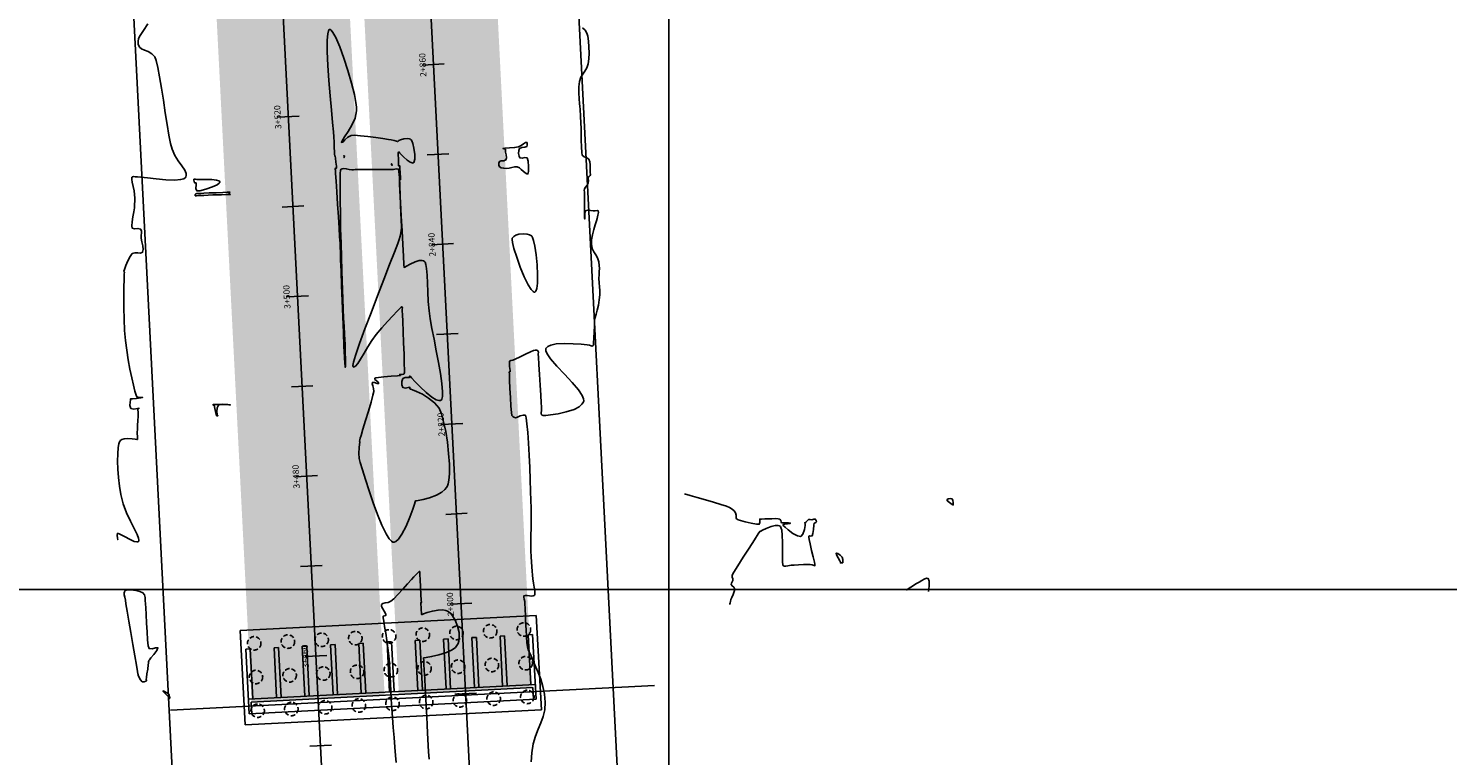
# Model space of a CAD drawing. Units: metres. Extents: x 268092 to 272603, y 8664167 to 8668314.
# Drawn here: x 269629 to 269787, y 8667582 to 8667662 of the extents above; entities that cross this region are included whole.
import ezdxf

# ---------------------------------------------------------------- set-up
doc = ezdxf.new("R2010")
doc.units = ezdxf.units.M
doc.linetypes.add('DASHED', pattern=[0.75, 0.5, -0.25])
for name, color, linetype, true_color in [('0 SANTA ROSA', 7, 'Continuous', 0xb3b3b3), ('Borde de pista proy', 7, 'Continuous', 0xb3b3b3), ('SOMBRA NUBE', 7, 'Continuous', 0xb3b3b3)]:
    doc.layers.add(name, color=color, linetype=linetype, true_color=true_color)
for name, color, linetype in [('02_TIN', 7, 'Continuous'), ('04_ALI', 7, 'Continuous'), ('_LOSA', 3, 'Continuous'), ('A-ACOTADOS', 252, 'Continuous'), ('A-ESTRIBOS', 3, 'Continuous'), ('C-ROAD-STAN-MAJR', 11, 'Continuous'), ('C-ROAD-STAN-MINR', 11, 'Continuous'), ('Cuadricula Coordenadas', 5, 'Continuous')]:
    doc.layers.add(name, color=color, linetype=linetype)
doc.layers.add('G-ACOTADO', color=40, linetype='Continuous', lineweight=9)
doc.styles.add('DATOS-02', font='romand.shx')
pattern_1 = [(45, (-1000, 0), (-0.16837980227, 0.50513940681), [0, -0.47625])]

# ---------------------------------------------------------------- blocks, each defined once
blk = doc.blocks.new('AeccTickLine')
at = {"color": 3}
blk.add_line((0, -2), (0, 2), dxfattribs=at)
blk = doc.blocks.new('hgtfeeddf')
at = {"layer": 'A-ESTRIBOS', "color": 3}
for points in [[(-19.33, 0), (-19.33, 10.5)], [(-19.33, 10.5), (13.58, 10.5)], [(13.62, 0), (13.58, 10.5)], [(-18.83, 1.2), (-18.83, 8.4)], [(-18.83, 8.4), (-18.33, 8.4)], [(-18.33, 2.85), (-18.33, 8.4)], [(-15.69, 8.4), (-15.19, 8.4)], [(-15.69, 2.85), (-15.69, 8.4)], [(-15.19, 2.85), (-15.19, 8.4)], [(-12.55, 8.4), (-12.05, 8.4)], [(-12.55, 2.85), (-12.55, 8.4)], [(-12.05, 2.85), (-12.05, 8.4)], [(-9.4, 8.4), (-8.9, 8.4)], [(-9.4, 2.85), (-9.4, 8.4)], [(-8.9, 2.85), (-8.9, 8.4)], [(-6.26, 8.4), (-5.76, 8.4)], [(-6.26, 2.85), (-6.26, 8.4)], [(-5.76, 2.85), (-5.76, 8.4)], [(-3.11, 8.4), (-2.61, 8.4)], [(-3.11, 2.85), (-3.11, 8.4)], [(-2.61, 2.85), (-2.61, 8.4)], [(0.03, 8.4), (0.53, 8.4)], [(0.03, 2.85), (0.03, 8.4)], [(0.53, 2.85), (0.53, 8.4)], [(3.17, 8.4), (3.67, 8.4)], [(3.17, 2.85), (3.17, 8.4)], [(3.67, 2.85), (3.67, 8.4)], [(6.32, 8.4), (6.82, 8.4)], [(6.32, 2.85), (6.32, 8.4)], [(6.82, 2.85), (6.82, 8.4)], [(9.46, 8.4), (9.96, 8.4)], [(9.46, 2.85), (9.46, 8.4)], [(9.96, 2.85), (9.96, 8.4)], [(12.6, 2.85), (12.58, 8.4)], [(12.58, 8.4), (13.08, 8.4)], [(13.11, 1.2), (13.08, 8.4)], [(-18.83, 2.85), (13.1, 2.85)], [(-18.53, 1.2), (-18.53, 2.5)], [(-18.53, 2.5), (12.81, 2.5)], [(12.81, 1.2), (12.81, 2.5)], [(-19.33, 0), (13.62, 0)], [(-18.83, 1.2), (13.11, 1.2)]]:
    blk.add_lwpolyline(points, dxfattribs=at)
at = {"layer": 'A-ESTRIBOS', "color": 8, "linetype": 'DASHED'}
for centre in [(-17.86, 9), (-14.11, 9), (-10.36, 9), (-6.61, 9), (-2.86, 9), (0.89, 9), (4.64, 9), (8.39, 9), (12.14, 9), (-17.86, 5.25), (-14.11, 5.25), (-10.36, 5.25), (-6.61, 5.25), (-2.86, 5.25), (0.89, 5.25), (4.64, 5.25), (8.39, 5.25), (12.14, 5.25), (-17.86, 1.5), (-14.11, 1.5), (-10.36, 1.5), (-6.61, 1.5), (-2.86, 1.5), (0.89, 1.5), (4.64, 1.5), (8.39, 1.5), (12.14, 1.5)]:
    blk.add_circle(centre, 0.75, dxfattribs=at)
blk = doc.blocks.new('B')
at = {"layer": 'G-ACOTADO', "color": 6, "rotation": 2.923917129724516}
blk.add_blockref('hgtfeeddf', (270172.22, 8667585.95), dxfattribs=at)
blk = doc.blocks.new('viaductoo')
at = {"layer": '_LOSA', "lineweight": -3, "transparency": 33554623}
h = blk.add_hatch(dxfattribs=at)
h.set_pattern_fill('DOTS', color=253, scale=0.3, angle=45)
h.set_pattern_definition(pattern_1)
h.paths.add_polyline_path([(268678.8, 8667706.35), (268664.01, 8667705.59), (268670, 8667588.35), (268684.78, 8667589.1)])
h = blk.add_hatch(dxfattribs=at)
h.set_pattern_fill('DOTS', color=253, scale=0.3, angle=45)
h.set_pattern_definition(pattern_1)
h.paths.add_polyline_path([(268662.42, 8667705.51), (268647.64, 8667704.76), (268653.63, 8667587.51), (268668.41, 8667588.26)])
at = {"layer": 'A-ACOTADOS', "color": 6}
blk.add_blockref('B', (-1500, 0), dxfattribs=at)

msp = doc.modelspace()

# ---------------------------------------------------------------- linework, layer by layer
at = {"layer": '02_TIN', "color": 56, "linetype": 'Continuous', "lineweight": -3}
for points, elevation in [([(269638.768, 8667605.563), (269638.768, 8667605.561), (269638.768, 8667605.553), (269638.769, 8667605.548), (269638.729, 8667605.709), (269638.683, 8667606.028), (269638.737, 8667606.256), (269638.999, 8667606.166), (269639.517, 8667605.879), (269640.138, 8667605.547), (269640.605, 8667605.35), (269640.887, 8667605.294), (269641.024, 8667605.318), (269641.074, 8667605.353), (269641.099, 8667605.388), (269641.118, 8667605.489), (269641.077, 8667605.709), (269640.914, 8667606.12), (269640.583, 8667606.795), (269640.17, 8667607.614), (269639.741, 8667608.538), (269639.358, 8667609.53), (269639.088, 8667610.552), (269638.94, 8667611.478), (269638.832, 8667612.436), (269638.765, 8667613.385), (269638.739, 8667614.285), (269638.754, 8667615.094), (269638.81, 8667615.77), (269638.884, 8667616.189), (269638.956, 8667616.417), (269639.013, 8667616.524), (269639.043, 8667616.562), (269639.098, 8667616.612), (269639.234, 8667616.69), (269639.488, 8667616.758), (269639.882, 8667616.78), (269640.378, 8667616.74), (269640.707, 8667616.694), (269640.876, 8667616.67), (269640.936, 8667616.668), (269640.948, 8667616.672), (269640.96, 8667616.689), (269640.969, 8667616.734), (269640.96, 8667616.819), (269640.944, 8667616.94), (269640.941, 8667617.073), (269640.938, 8667617.266), (269640.938, 8667617.501), (269640.948, 8667617.782), (269640.969, 8667618.246), (269640.994, 8667618.771), (269641.015, 8667619.233), (269641.024, 8667619.509), (269641.019, 8667619.748), (269641.009, 8667619.947), (269641.01, 8667620.047), (269641.079, 8667620.106), (269641.133, 8667620.155), (269640.94, 8667620.11), (269640.549, 8667620.048), (269640.22, 8667620.123), (269640.116, 8667620.439), (269640.144, 8667620.827), (269640.18, 8667621.032), (269640.171, 8667621.11), (269640.173, 8667621.179), (269640.39, 8667621.203), (269640.853, 8667621.244), (269641.313, 8667621.295), (269641.522, 8667621.346), (269641.396, 8667621.358), (269641.133, 8667621.34), (269640.897, 8667621.409), (269640.807, 8667621.606), (269640.671, 8667622.055), (269640.502, 8667622.715), (269640.313, 8667623.542), (269640.118, 8667624.494), (269639.929, 8667625.528), (269639.76, 8667626.6), (269639.624, 8667627.669), (269639.531, 8667628.801), (269639.475, 8667630.036), (269639.45, 8667631.296), (269639.446, 8667632.505), (269639.457, 8667633.583), (269639.474, 8667634.452), (269639.49, 8667635.034), (269639.495, 8667635.252), (269639.471, 8667635.315), (269639.45, 8667635.377), (269639.511, 8667635.562), (269639.669, 8667635.994), (269639.888, 8667636.528), (269640.134, 8667637.02), (269640.371, 8667637.324), (269640.674, 8667637.423), (269641, 8667637.398), (269641.3, 8667637.378), (269641.525, 8667637.49), (269641.6, 8667637.794), (269641.539, 8667638.21), (269641.429, 8667638.654), (269641.355, 8667639.044), (269641.363, 8667639.356), (269641.399, 8667639.627), (269641.4, 8667639.858), (269641.304, 8667640.051), (269641.004, 8667640.133), (269640.642, 8667640.083), (269640.365, 8667640.163), (269640.316, 8667640.426), (269640.36, 8667640.872), (269640.455, 8667641.414), (269640.554, 8667641.96), (269640.614, 8667642.422), (269640.642, 8667642.834), (269640.661, 8667643.156), (269640.663, 8667643.477), (269640.642, 8667643.888), (269640.582, 8667644.322), (269640.48, 8667644.802), (269640.379, 8667645.258), (269640.324, 8667645.557), (269640.312, 8667645.721), (269640.323, 8667645.792), (269640.335, 8667645.815), (269640.36, 8667645.841), (269640.419, 8667645.876), (269640.528, 8667645.894), (269640.707, 8667645.879), (269640.971, 8667645.862), (269641.331, 8667645.825), (269642.071, 8667645.732), (269643.043, 8667645.622), (269644.099, 8667645.535), (269645.09, 8667645.508), (269645.738, 8667645.557), (269646.088, 8667645.648), (269646.24, 8667645.738), (269646.288, 8667645.794), (269646.326, 8667645.864), (269646.366, 8667646.01), (269646.347, 8667646.245), (269646.202, 8667646.591), (269645.884, 8667647.077), (269645.489, 8667647.628), (269645.099, 8667648.247), (269644.793, 8667648.938), (269644.637, 8667649.562), (269644.456, 8667650.501), (269644.257, 8667651.671), (269644.046, 8667652.987), (269643.83, 8667654.364), (269643.613, 8667655.718), (269643.404, 8667656.963), (269643.207, 8667658.016), (269643.03, 8667658.79), (269642.878, 8667659.202), (269642.547, 8667659.541), (269642.145, 8667659.775), (269641.74, 8667659.948), (269641.398, 8667660.1), (269641.186, 8667660.274), (269641.046, 8667660.585), (269641.021, 8667660.891), (269641.079, 8667661.248), (269641.247, 8667661.57), (269641.619, 8667662.136), (269642.115, 8667662.857)], 26.5), ([(269690.405, 8667662.418), (269690.678, 8667662.151), (269690.888, 8667661.831), (269690.979, 8667661.486), (269691.052, 8667660.953), (269691.102, 8667660.306), (269691.118, 8667659.619), (269691.095, 8667658.967), (269691.023, 8667658.427), (269690.866, 8667657.957), (269690.655, 8667657.604), (269690.425, 8667657.288), (269690.211, 8667656.934), (269690.05, 8667656.465), (269689.976, 8667655.856), (269689.977, 8667655.189), (269690.022, 8667654.546), (269690.077, 8667654.012), (269690.109, 8667653.668), (269690.122, 8667653.37), (269690.137, 8667653.134), (269690.156, 8667652.837), (269690.173, 8667652.579), (269690.19, 8667652.335), (269690.208, 8667652.068), (269690.226, 8667651.745), (269690.234, 8667651.338), (269690.238, 8667650.688), (269690.246, 8667649.926), (269690.265, 8667649.179), (269690.305, 8667648.579), (269690.373, 8667648.255), (269690.596, 8667648.076), (269690.867, 8667647.989), (269691.099, 8667647.811), (269691.194, 8667647.539), (269691.228, 8667647.2), (269691.232, 8667646.864), (269691.236, 8667646.602), (269691.261, 8667646.346), (269691.278, 8667646.134), (269691.258, 8667645.995), (269691.133, 8667645.911), (269691.007, 8667645.828), (269691.007, 8667645.675), (269691.043, 8667645.438), (269691.026, 8667645.168), (269690.902, 8667644.929), (269690.738, 8667644.729), (269690.623, 8667644.529), (269690.597, 8667644.351), (269690.612, 8667644.2), (269690.628, 8667644.01), (269690.624, 8667643.627), (269690.615, 8667642.914), (269690.611, 8667642.11), (269690.615, 8667641.56), (269690.625, 8667641.282), (269690.637, 8667641.19), (269690.644, 8667641.178), (269690.654, 8667641.187), (269690.659, 8667641.254), (269690.646, 8667641.444), (269690.636, 8667641.77), (269690.735, 8667642.086), (269690.983, 8667642.161), (269691.281, 8667642.113), (269691.566, 8667642.068), (269691.808, 8667642.097), (269692.007, 8667642.129), (269692.15, 8667642.074), (269692.183, 8667641.883), (269692.115, 8667641.589), (269692.029, 8667641.235), (269691.953, 8667640.956), (269691.817, 8667640.525), (269691.656, 8667639.997), (269691.507, 8667639.425), (269691.406, 8667638.865), (269691.39, 8667638.371), (269691.486, 8667637.905), (269691.657, 8667637.534), (269691.859, 8667637.201), (269692.051, 8667636.851), (269692.191, 8667636.427), (269692.257, 8667636.005), (269692.271, 8667635.662), (269692.256, 8667635.343), (269692.233, 8667634.993), (269692.227, 8667634.556), (269692.247, 8667634.087), (269692.278, 8667633.653), (269692.302, 8667633.218), (269692.304, 8667632.746), (269692.264, 8667632.203), (269692.17, 8667631.616), (269692.039, 8667631.063), (269691.903, 8667630.585), (269691.792, 8667630.222), (269691.738, 8667630.015), (269691.726, 8667629.859), (269691.729, 8667629.734), (269691.73, 8667629.577), (269691.715, 8667629.252), (269691.686, 8667628.645), (269691.652, 8667627.958), (269691.621, 8667627.392), (269691.603, 8667627.147), (269691.549, 8667627.088), (269691.483, 8667627.045), (269691.372, 8667627.089), (269691.185, 8667627.149), (269690.899, 8667627.185), (269690.246, 8667627.255), (269689.365, 8667627.32), (269688.395, 8667627.344), (269687.473, 8667627.289), (269686.865, 8667627.162), (269686.531, 8667627.007), (269686.382, 8667626.87), (269686.334, 8667626.791), (269686.31, 8667626.713), (269686.319, 8667626.529), (269686.462, 8667626.186), (269686.849, 8667625.629), (269687.559, 8667624.814), (269688.399, 8667623.925), (269689.242, 8667623.026), (269689.96, 8667622.176), (269690.357, 8667621.575), (269690.51, 8667621.19), (269690.526, 8667620.973), (269690.506, 8667620.877), (269690.463, 8667620.775), (269690.329, 8667620.583), (269690.02, 8667620.322), (269689.455, 8667620.025), (269688.592, 8667619.732), (269687.677, 8667619.525), (269686.838, 8667619.398), (269686.308, 8667619.353), (269686.037, 8667619.351), (269685.931, 8667619.363), (269685.904, 8667619.374), (269685.867, 8667619.405), (269685.819, 8667619.485), (269685.798, 8667619.642), (269685.821, 8667619.908), (269685.839, 8667620.299), (269685.811, 8667620.744), (269685.759, 8667621.612), (269685.692, 8667622.727), (269685.621, 8667623.914), (269685.556, 8667624.999), (269685.506, 8667625.807), (269685.484, 8667626.163), (269685.493, 8667626.382), (269685.443, 8667626.54), (269685.317, 8667626.591), (269685.142, 8667626.588), (269684.936, 8667626.552), (269684.63, 8667626.429), (269684.08, 8667626.173), (269683.454, 8667625.872), (269682.92, 8667625.613), (269682.645, 8667625.484), (269682.443, 8667625.447), (269682.299, 8667625.374), (269682.278, 8667625.176), (269682.3, 8667624.84), (269682.337, 8667624.518), (269682.357, 8667624.364), (269682.364, 8667624.288), (269682.365, 8667624.224), (269682.313, 8667624.205), (269682.261, 8667624.187), (269682.269, 8667623.924), (269682.296, 8667623.253), (269682.337, 8667622.333), (269682.386, 8667621.323), (269682.44, 8667620.383), (269682.493, 8667619.674), (269682.539, 8667619.355), (269682.645, 8667619.222), (269682.778, 8667619.141), (269682.95, 8667619.097), (269683.169, 8667619.151), (269683.48, 8667619.289), (269683.804, 8667619.396), (269684.06, 8667619.36), (269684.141, 8667619.082), (269684.222, 8667618.42), (269684.303, 8667617.455), (269684.382, 8667616.269), (269684.456, 8667614.944), (269684.525, 8667613.561), (269684.585, 8667612.202), (269684.634, 8667610.948), (269684.672, 8667609.881), (269684.696, 8667609.084), (269684.708, 8667608.224), (269684.702, 8667607.452), (269684.684, 8667606.749), (269684.663, 8667606.1), (269684.645, 8667605.487), (269684.637, 8667604.894), (269684.646, 8667604.305), (269684.676, 8667603.65), (269684.716, 8667603.063), (269684.761, 8667602.533), (269684.809, 8667602.052), (269684.854, 8667601.608), (269684.893, 8667601.192), (269684.952, 8667600.709), (269685.028, 8667600.253), (269685.09, 8667599.856), (269685.112, 8667599.603), (269685.101, 8667599.461), (269685.077, 8667599.393), (269685.06, 8667599.368), (269685.024, 8667599.335), (269684.931, 8667599.293), (269684.757, 8667599.276), (269684.507, 8667599.301), (269684.263, 8667599.327), (269684.042, 8667599.345), (269683.892, 8667599.304), (269683.875, 8667599.166), (269683.924, 8667598.948), (269683.972, 8667598.684), (269683.989, 8667598.459), (269683.997, 8667598.279), (269684.008, 8667598.052), (269684.021, 8667597.754), (269684.045, 8667597.17), (269684.079, 8667596.406), (269684.121, 8667595.567), (269684.17, 8667594.757), (269684.226, 8667594.083), (269684.286, 8667593.649), (269684.405, 8667593.244), (269684.539, 8667592.939), (269684.688, 8667592.636), (269684.849, 8667592.238), (269684.995, 8667591.885), (269685.219, 8667591.387), (269685.487, 8667590.766), (269685.76, 8667590.042), (269686.004, 8667589.239), (269686.181, 8667588.378), (269686.257, 8667587.48), (269686.197, 8667586.634), (269686.022, 8667585.883), (269685.768, 8667585.18), (269685.476, 8667584.474), (269685.184, 8667583.72), (269684.931, 8667582.868), (269684.756, 8667581.871), (269684.684, 8667580.848)], 26.5), ([(269706.751, 8667598.328), (269706.757, 8667598.353), (269706.769, 8667598.41), (269706.789, 8667598.508), (269706.822, 8667598.661), (269706.882, 8667598.886), (269706.983, 8667599.135), (269707.133, 8667599.464), (269707.262, 8667599.794), (269707.301, 8667600.047), (269707.189, 8667600.253), (269707.014, 8667600.407), (269706.911, 8667600.569), (269706.942, 8667600.723), (269707.03, 8667600.852), (269707.097, 8667601.019), (269707.084, 8667601.206), (269707.037, 8667601.38), (269707.04, 8667601.583), (269707.225, 8667601.925), (269707.666, 8667602.649), (269708.26, 8667603.596), (269708.903, 8667604.609), (269709.491, 8667605.528), (269709.922, 8667606.198), (269710.092, 8667606.459), (269710.142, 8667606.481), (269710.194, 8667606.5), (269710.373, 8667606.594), (269710.805, 8667606.802), (269711.362, 8667607.017), (269711.81, 8667607.125), (269712.104, 8667607.132), (269712.265, 8667607.09), (269712.332, 8667607.052), (269712.374, 8667607.012), (269712.445, 8667606.886), (269712.525, 8667606.593), (269712.589, 8667606.053), (269712.62, 8667605.227), (269712.619, 8667604.349), (269712.612, 8667603.545), (269712.62, 8667603.039), (269712.642, 8667602.78), (269712.667, 8667602.681), (269712.684, 8667602.656), (269712.727, 8667602.624), (269712.818, 8667602.587), (269712.971, 8667602.584), (269713.208, 8667602.634), (269713.562, 8667602.693), (269713.906, 8667602.713), (269714.4, 8667602.744), (269714.931, 8667602.776), (269715.39, 8667602.797), (269715.666, 8667602.795), (269715.91, 8667602.741), (269716.113, 8667602.672), (269716.208, 8667602.646), (269716.217, 8667602.725), (269716.207, 8667602.823), (269716.151, 8667603.061), (269716.016, 8667603.625), (269715.843, 8667604.355), (269715.676, 8667605.089), (269715.576, 8667605.571), (269715.534, 8667605.816), (269715.527, 8667605.905), (269715.531, 8667605.924), (269715.554, 8667605.944), (269715.621, 8667605.956), (269715.747, 8667605.939), (269715.9, 8667605.967), (269715.976, 8667606.22), (269716.05, 8667606.69), (269716.111, 8667607.149), (269716.147, 8667607.368), (269716.238, 8667607.413), (269716.317, 8667607.44), (269716.348, 8667607.481), (269716.372, 8667607.524), (269716.347, 8667607.666), (269716.245, 8667607.84), (269716.087, 8667607.828), (269715.886, 8667607.764), (269715.683, 8667607.783), (269715.488, 8667607.768), (269715.338, 8667607.654), (269715.215, 8667607.506), (269715.157, 8667607.43), (269715.058, 8667607.431), (269715.095, 8667607.388), (269715.137, 8667607.337), (269715.117, 8667607.122), (269715.039, 8667606.656), (269714.887, 8667606.167), (269714.643, 8667605.885), (269714.284, 8667605.954), (269713.77, 8667606.242), (269713.238, 8667606.625), (269712.892, 8667606.916), (269712.723, 8667607.083), (269712.671, 8667607.156), (269712.667, 8667607.178), (269712.679, 8667607.204), (269712.745, 8667607.246), (269712.911, 8667607.29), (269713.168, 8667607.321), (269713.354, 8667607.335), (269713.437, 8667607.355), (269713.497, 8667607.38), (269713.292, 8667607.397), (269712.905, 8667607.414), (269712.674, 8667607.423), (269712.584, 8667607.418), (269712.503, 8667607.426), (269712.472, 8667607.519), (269712.418, 8667607.69), (269712.312, 8667607.833), (269712.114, 8667607.877), (269711.787, 8667607.885), (269711.41, 8667607.874), (269711.063, 8667607.864), (269710.647, 8667607.851), (269710.298, 8667607.831), (269710.148, 8667607.821), (269710.083, 8667607.83), (269710.097, 8667607.701), (269710.101, 8667607.446), (269710.026, 8667607.253), (269709.731, 8667607.257), (269709.142, 8667607.36), (269708.451, 8667607.518), (269707.954, 8667607.656), (269707.679, 8667607.752), (269707.566, 8667607.807), (269707.534, 8667607.831), (269707.503, 8667607.87), (269707.464, 8667607.951), (269707.449, 8667608.081), (269707.456, 8667608.269), (269707.396, 8667608.52), (269707.231, 8667608.748), (269707.015, 8667608.939), (269706.72, 8667609.124), (269706.394, 8667609.251), (269705.776, 8667609.45), (269704.963, 8667609.695), (269704.055, 8667609.962), (269703.148, 8667610.226), (269702.343, 8667610.46), (269701.736, 8667610.64)], 27), ([(269673.347, 8667581.144), (269673.304, 8667581.965), (269673.265, 8667582.687), (269673.228, 8667583.375), (269673.19, 8667584.097), (269673.146, 8667584.918), (269673.093, 8667585.907), (269673.038, 8667586.919), (269672.979, 8667587.998), (269672.92, 8667589.082), (269672.864, 8667590.109), (269672.814, 8667591.016), (269672.775, 8667591.741), (269672.753, 8667592.148), (269672.743, 8667592.332), (269672.74, 8667592.389), (269672.74, 8667592.397), (269672.745, 8667592.4), (269672.77, 8667592.413), (269672.788, 8667592.421), (269673.027, 8667592.452), (269673.632, 8667592.552), (269674.443, 8667592.732), (269675.301, 8667593.007), (269675.913, 8667593.302), (269676.275, 8667593.572), (269676.451, 8667593.777), (269676.515, 8667593.887), (269676.567, 8667594.003), (269676.644, 8667594.249), (269676.701, 8667594.649), (269676.678, 8667595.218), (269676.515, 8667595.941), (269676.237, 8667596.616), (269675.955, 8667597.078), (269675.722, 8667597.358), (269675.56, 8667597.505), (269675.478, 8667597.565), (269675.478, 8667597.565), (269675.392, 8667597.615), (269675.197, 8667597.69), (269674.86, 8667597.743), (269674.358, 8667597.726), (269673.715, 8667597.609), (269673.14, 8667597.446), (269672.726, 8667597.301), (269672.567, 8667597.238), (269672.516, 8667597.22), (269672.51, 8667597.309), (269672.501, 8667597.452), (269672.484, 8667597.687), (269672.457, 8667598.063), (269672.44, 8667598.301), (269672.43, 8667598.45), (269672.426, 8667598.542), (269672.491, 8667598.55), (269672.479, 8667598.807), (269672.449, 8667599.446), (269672.408, 8667600.277), (269672.367, 8667601.107), (269672.34, 8667601.643), (269672.326, 8667601.906), (269672.321, 8667601.992), (269672.32, 8667602.003), (269672.311, 8667602.003), (269672.272, 8667601.998), (269672.244, 8667601.991), (269672.144, 8667601.895), (269671.916, 8667601.669), (269671.648, 8667601.396), (269671.398, 8667601.123), (269670.967, 8667600.641), (269670.439, 8667600.054), (269669.897, 8667599.467), (269669.429, 8667598.985), (269669.117, 8667598.712), (269668.791, 8667598.572), (269668.465, 8667598.508), (269668.198, 8667598.451), (269668.048, 8667598.338), (269668.068, 8667598.1), (269668.222, 8667597.847), (269668.363, 8667597.609), (269668.456, 8667597.396), (269668.53, 8667597.219), (269668.539, 8667597.105), (269668.395, 8667597.072), (269668.242, 8667597.038), (269668.251, 8667596.873), (269668.311, 8667596.476), (269668.41, 8667595.893), (269668.53, 8667595.171), (269668.659, 8667594.357), (269668.781, 8667593.498), (269668.881, 8667592.641), (269668.952, 8667591.836), (269669, 8667591.078), (269669.035, 8667590.333), (269669.065, 8667589.566), (269669.099, 8667588.744), (269669.144, 8667587.831), (269669.21, 8667586.793), (269669.286, 8667585.765), (269669.371, 8667584.666), (269669.461, 8667583.558), (269669.55, 8667582.499), (269669.634, 8667581.55), (269669.706, 8667580.771)], 26.5)]:
    msp.add_lwpolyline(points, dxfattribs=dict(at, elevation=elevation))
for points, elevation in [([(269665.298, 8667653.197), (269665.301, 8667653.312), (269665.287, 8667653.593), (269665.218, 8667654.124), (269665.049, 8667655), (269664.736, 8667656.284), (269664.341, 8667657.673), (269663.898, 8667659.054), (269663.438, 8667660.313), (269662.995, 8667661.339), (269662.674, 8667661.916), (269662.464, 8667662.168), (269662.343, 8667662.236), (269662.289, 8667662.238), (269662.244, 8667662.217), (269662.169, 8667662.102), (269662.088, 8667661.761), (269662.035, 8667661.034), (269662.04, 8667659.778), (269662.108, 8667658.251), (269662.219, 8667656.576), (269662.355, 8667654.877), (269662.497, 8667653.277), (269662.626, 8667651.9), (269662.721, 8667650.868), (269662.766, 8667650.306), (269662.792, 8667649.717), (269662.818, 8667649.139), (269662.841, 8667648.641), (269662.856, 8667648.346), (269662.863, 8667648.209), (269662.865, 8667648.165), (269662.866, 8667648.159), (269662.872, 8667648.158), (269662.903, 8667648.159), (269662.924, 8667648.158), (269662.95, 8667647.951), (269663.004, 8667647.498), (269663.056, 8667647.042), (269663.073, 8667646.827), (269663.002, 8667646.811), (269662.93, 8667646.795), (269662.928, 8667646.705), (269662.939, 8667646.584), (269662.96, 8667646.248), (269663.015, 8667645.395), (269663.093, 8667644.194), (269663.183, 8667642.81), (269663.273, 8667641.412), (269663.353, 8667640.166), (269663.413, 8667639.239), (269663.44, 8667638.798), (269663.456, 8667638.494), (269663.466, 8667638.252), (269663.479, 8667637.947), (269663.493, 8667637.553), (269663.526, 8667636.654), (269663.572, 8667635.364), (269663.63, 8667633.797), (269663.694, 8667632.068), (269663.762, 8667630.291), (269663.83, 8667628.581), (269663.894, 8667627.052), (269663.951, 8667625.819), (269663.989, 8667625.121), (269664.012, 8667624.806), (269664.024, 8667624.708), (269664.029, 8667624.695), (269664.038, 8667624.707), (269664.052, 8667624.797), (269664.062, 8667625.067), (269664.059, 8667625.596), (269664.04, 8667626.353), (269664.023, 8667626.882), (269664.014, 8667627.152), (269664.012, 8667627.241), (269664.012, 8667627.253), (269664.014, 8667627.244), (269664.017, 8667627.194), (269664.019, 8667627.162), (269664.011, 8667627.314), (269663.986, 8667627.74), (269663.949, 8667628.391), (269663.905, 8667629.218), (269663.856, 8667630.173), (269663.807, 8667631.209), (269663.762, 8667632.276), (269663.726, 8667633.327), (269663.697, 8667634.25), (269663.659, 8667635.471), (269663.615, 8667636.91), (269663.57, 8667638.487), (269663.527, 8667640.123), (269663.491, 8667641.737), (269663.466, 8667643.249), (269663.455, 8667644.58), (269663.463, 8667645.649), (269663.485, 8667646.263), (269663.513, 8667646.555), (269663.536, 8667646.661), (269663.55, 8667646.684), (269663.593, 8667646.719), (269663.693, 8667646.764), (269663.875, 8667646.784), (269664.149, 8667646.751), (269664.488, 8667646.673), (269664.752, 8667646.632), (269664.967, 8667646.648), (269665.138, 8667646.673), (269665.354, 8667646.693), (269665.711, 8667646.694), (269666.4, 8667646.689), (269667.254, 8667646.681), (269668.101, 8667646.672), (269668.772, 8667646.666), (269669.098, 8667646.666), (269669.256, 8667646.678), (269669.381, 8667646.694), (269669.535, 8667646.707), (269669.779, 8667646.746), (269669.958, 8667646.708), (269669.999, 8667646.439), (269670.046, 8667645.784), (269670.096, 8667644.87), (269670.145, 8667643.821), (269670.19, 8667642.763), (269670.227, 8667641.822), (269670.255, 8667641.123), (269670.267, 8667640.792), (269670.285, 8667640.564), (269670.299, 8667640.383), (269670.293, 8667640.157), (269670.266, 8667639.919), (269670.218, 8667639.627), (269670.145, 8667639.284), (269670.045, 8667638.895), (269669.881, 8667638.447), (269669.506, 8667637.48), (269668.97, 8667636.112), (269668.323, 8667634.459), (269667.616, 8667632.638), (269666.899, 8667630.767), (269666.222, 8667628.962), (269665.635, 8667627.34), (269665.189, 8667626.018), (269664.967, 8667625.255), (269664.896, 8667624.895), (269664.901, 8667624.769), (269664.919, 8667624.743), (269664.959, 8667624.729), (269665.046, 8667624.738), (269665.192, 8667624.836), (269665.418, 8667625.104), (269665.746, 8667625.611), (269666.12, 8667626.253), (269666.535, 8667626.965), (269666.989, 8667627.686), (269667.476, 8667628.35), (269668.088, 8667629.078), (269668.718, 8667629.789), (269669.311, 8667630.431), (269669.813, 8667630.95), (269670.114, 8667631.242), (269670.263, 8667631.371), (269670.32, 8667631.407), (269670.334, 8667631.41), (269670.35, 8667631.401), (269670.371, 8667631.368), (269670.382, 8667631.289), (269670.374, 8667631.143), (269670.368, 8667630.931), (269670.385, 8667630.576), (269670.422, 8667629.772), (269670.47, 8667628.669), (269670.521, 8667627.419), (269670.567, 8667626.173), (269670.598, 8667625.083), (269670.608, 8667624.425), (269670.603, 8667624.106), (269670.594, 8667623.995), (269670.587, 8667623.974), (269670.562, 8667623.952), (269670.496, 8667623.922), (269670.372, 8667623.903), (269670.206, 8667623.907), (269670.098, 8667623.911), (269670.118, 8667623.841), (269670.138, 8667623.771), (269669.845, 8667623.747), (269669.155, 8667623.697), (269668.327, 8667623.628), (269667.743, 8667623.563), (269667.437, 8667623.512), (269667.329, 8667623.478), (269667.309, 8667623.46), (269667.305, 8667623.43), (269667.339, 8667623.358), (269667.459, 8667623.235), (269667.655, 8667623.067), (269667.753, 8667622.902), (269667.57, 8667622.908), (269667.275, 8667623.017), (269667.048, 8667623.014), (269667.02, 8667622.864), (269667.086, 8667622.632), (269667.171, 8667622.343), (269667.202, 8667622.024), (269667.112, 8667621.606), (269666.898, 8667620.824), (269666.61, 8667619.831), (269666.296, 8667618.78), (269666.007, 8667617.825), (269665.791, 8667617.117), (269665.698, 8667616.811), (269665.649, 8667616.621), (269665.625, 8667616.505), (269665.639, 8667616.431), (269665.656, 8667616.357), (269665.629, 8667616.171), (269665.578, 8667615.734), (269665.551, 8667615.157), (269665.601, 8667614.554), (269665.711, 8667614.108), (269665.944, 8667613.298), (269666.275, 8667612.219), (269666.681, 8667610.968), (269667.139, 8667609.642), (269667.625, 8667608.338), (269668.114, 8667607.151), (269668.585, 8667606.18), (269668.931, 8667605.621), (269669.166, 8667605.363), (269669.307, 8667605.279), (269669.373, 8667605.265), (269669.465, 8667605.272), (269669.653, 8667605.348), (269669.941, 8667605.603), (269670.327, 8667606.149), (269670.789, 8667607.046), (269671.201, 8667608.028), (269671.534, 8667608.932), (269671.723, 8667609.49), (269671.809, 8667609.757), (269671.837, 8667609.843), (269671.841, 8667609.854), (269671.853, 8667609.857), (269671.9, 8667609.859), (269671.936, 8667609.861), (269672.147, 8667609.896), (269672.68, 8667610.008), (269673.402, 8667610.208), (269674.178, 8667610.505), (269674.75, 8667610.822), (269675.105, 8667611.108), (269675.29, 8667611.325), (269675.364, 8667611.44), (269675.407, 8667611.527), (269675.48, 8667611.741), (269675.56, 8667612.158), (269675.613, 8667612.864), (269675.604, 8667613.93), (269675.524, 8667615.122), (269675.383, 8667616.36), (269675.194, 8667617.563), (269674.969, 8667618.647), (269674.721, 8667619.533), (269674.461, 8667620.139), (269673.957, 8667620.753), (269673.301, 8667621.277), (269672.601, 8667621.7), (269671.965, 8667622.014), (269671.502, 8667622.21), (269671.319, 8667622.278), (269671.265, 8667622.282), (269671.216, 8667622.288), (269671.222, 8667622.376), (269671.216, 8667622.475), (269671.045, 8667622.441), (269670.719, 8667622.385), (269670.45, 8667622.445), (269670.337, 8667622.733), (269670.337, 8667623.133), (269670.445, 8667623.441), (269670.704, 8667623.558), (269671.017, 8667623.576), (269671.175, 8667623.572), (269671.168, 8667623.639), (269671.157, 8667623.699), (269671.232, 8667623.705), (269671.386, 8667623.534), (269671.788, 8667623.1), (269672.357, 8667622.518), (269673.011, 8667621.904), (269673.668, 8667621.373), (269674.141, 8667621.087), (269674.439, 8667620.991), (269674.6, 8667620.998), (269674.667, 8667621.025), (269674.708, 8667621.058), (269674.773, 8667621.17), (269674.83, 8667621.443), (269674.839, 8667621.984), (269674.761, 8667622.892), (269674.605, 8667623.996), (269674.394, 8667625.23), (269674.153, 8667626.524), (269673.905, 8667627.812), (269673.674, 8667629.026), (269673.483, 8667630.098), (269673.357, 8667630.962), (269673.262, 8667632.023), (269673.209, 8667633.073), (269673.177, 8667634.064), (269673.14, 8667634.949), (269673.078, 8667635.681), (269672.995, 8667636.126), (269672.905, 8667636.361), (269672.829, 8667636.465), (269672.786, 8667636.501), (269672.718, 8667636.536), (269672.555, 8667636.571), (269672.258, 8667636.548), (269671.809, 8667636.415), (269671.253, 8667636.168), (269670.824, 8667635.935), (269670.648, 8667635.831), (269670.564, 8667635.802), (269670.544, 8667636.136), (269670.495, 8667637.031), (269670.426, 8667638.326), (269670.343, 8667639.861), (269670.257, 8667641.477), (269670.176, 8667643.013), (269670.109, 8667644.309), (269670.07, 8667645.066), (269670.053, 8667645.417), (269670.049, 8667645.528), (269670.048, 8667645.543), (269670.054, 8667645.546), (269670.079, 8667645.548), (269670.131, 8667645.548), (269670.179, 8667645.553), (269670.172, 8667645.796), (269670.147, 8667646.319), (269670.117, 8667646.842), (269670.097, 8667647.084), (269670.029, 8667647.079), (269669.966, 8667647.069), (269669.968, 8667647.167), (269669.962, 8667647.384), (269669.948, 8667647.85), (269669.934, 8667648.313), (269669.928, 8667648.526), (269669.921, 8667648.582), (269669.986, 8667648.594), (269670.053, 8667648.604), (269670.06, 8667648.543), (269670.191, 8667648.405), (269670.512, 8667648.087), (269670.923, 8667647.724), (269671.249, 8667647.492), (269671.457, 8667647.399), (269671.567, 8667647.392), (269671.611, 8667647.408), (269671.648, 8667647.44), (269671.705, 8667647.555), (269671.751, 8667647.832), (269671.749, 8667648.334), (269671.664, 8667649.041), (269671.548, 8667649.556), (269671.441, 8667649.85), (269671.365, 8667649.981), (269671.326, 8667650.022), (269671.272, 8667650.057), (269671.14, 8667650.102), (269670.899, 8667650.116), (269670.548, 8667650.066), (269670.167, 8667649.961), (269669.99, 8667649.897), (269669.924, 8667649.834), (269669.859, 8667649.777), (269669.73, 8667649.808), (269669.467, 8667649.887), (269669.149, 8667649.964), (269668.828, 8667650.017), (269668.215, 8667650.111), (269667.422, 8667650.226), (269666.559, 8667650.339), (269665.741, 8667650.429), (269665.077, 8667650.475), (269664.68, 8667650.455), (269664.314, 8667650.257), (269664.009, 8667649.968), (269663.774, 8667649.729), (269663.615, 8667649.683), (269663.678, 8667649.878), (269663.959, 8667650.297), (269664.36, 8667650.889), (269664.782, 8667651.604), (269665.128, 8667652.39), (269665.298, 8667653.197)], 26.5), ([(269681.818, 8667648.942), (269681.824, 8667648.931), (269681.829, 8667648.898), (269681.828, 8667648.834), (269681.824, 8667648.757), (269681.856, 8667648.608), (269681.911, 8667648.308), (269681.938, 8667647.977), (269681.882, 8667647.737), (269681.652, 8667647.633), (269681.362, 8667647.627), (269681.156, 8667647.555), (269681.082, 8667647.372), (269681.092, 8667647.166), (269681.183, 8667646.983), (269681.366, 8667646.869), (269681.637, 8667646.817), (269681.967, 8667646.798), (269682.251, 8667646.833), (269682.557, 8667646.917), (269682.86, 8667646.989), (269683.132, 8667646.985), (269683.401, 8667646.851), (269683.596, 8667646.661), (269683.798, 8667646.48), (269684.014, 8667646.314), (269684.197, 8667646.181), (269684.337, 8667646.165), (269684.397, 8667646.45), (269684.403, 8667647.021), (269684.352, 8667647.613), (269684.243, 8667647.959), (269683.996, 8667648), (269683.696, 8667647.924), (269683.45, 8667647.966), (269683.342, 8667648.172), (269683.295, 8667648.47), (269683.315, 8667648.776), (269683.404, 8667649.01), (269683.662, 8667649.134), (269683.983, 8667649.152), (269684.195, 8667649.215), (269684.256, 8667649.392), (269684.244, 8667649.586), (269684.171, 8667649.707), (269684.051, 8667649.668), (269683.854, 8667649.52), (269683.596, 8667649.337), (269683.297, 8667649.192), (269682.849, 8667649.114), (269682.269, 8667649.073), (269681.767, 8667649.05), (269681.552, 8667649.027), (269681.675, 8667648.981), (269681.818, 8667648.942)], 26.5), ([(269663.892, 8667648.224), (269663.893, 8667648.217), (269663.897, 8667648.178), (269663.9, 8667648.148), (269663.9, 8667648.076), (269663.904, 8667648.009), (269663.911, 8667648.107), (269663.986, 8667648.132), (269663.912, 8667648.158), (269663.898, 8667648.228), (269663.892, 8667648.224)], 26.5), ([(269669.2, 8667647.154), (269669.206, 8667647.153), (269669.237, 8667647.152), (269669.257, 8667647.153), (269669.23, 8667647.236), (269669.189, 8667647.314), (269669.187, 8667647.234), (269669.2, 8667647.154)], 26.5), ([(269647.238, 8667645.61), (269647.226, 8667645.585), (269647.222, 8667645.5), (269647.249, 8667645.334), (269647.299, 8667645.19), (269647.395, 8667645.178), (269647.49, 8667645.164), (269647.475, 8667644.956), (269647.455, 8667644.575), (269647.549, 8667644.304), (269647.895, 8667644.323), (269648.552, 8667644.489), (269649.293, 8667644.745), (269649.794, 8667644.976), (269650.04, 8667645.145), (269650.115, 8667645.25), (269650.12, 8667645.298), (269650.103, 8667645.343), (269650.008, 8667645.417), (269649.742, 8667645.498), (269649.23, 8667645.558), (269648.495, 8667645.581), (269647.862, 8667645.574), (269647.549, 8667645.571), (269647.366, 8667645.617), (269647.238, 8667645.61)], 26.5), ([(269651.249, 8667644.149), (269651.238, 8667644.151), (269651.161, 8667644.151), (269650.927, 8667644.145), (269650.448, 8667644.128), (269649.697, 8667644.098), (269648.931, 8667644.067), (269648.312, 8667644.04), (269648.003, 8667644.027), (269647.81, 8667644.022), (269647.649, 8667644.018), (269647.555, 8667644.009), (269647.453, 8667643.966), (269647.378, 8667643.913), (269647.367, 8667643.83), (269647.38, 8667643.753), (269647.498, 8667643.753), (269647.716, 8667643.771), (269647.924, 8667643.782), (269648.315, 8667643.802), (269648.807, 8667643.825), (269649.32, 8667643.848), (269649.772, 8667643.866), (269650.28, 8667643.877), (269650.758, 8667643.882), (269651.113, 8667643.887), (269651.255, 8667643.896), (269651.196, 8667643.95), (269651.131, 8667644.011), (269651.193, 8667644.083), (269651.249, 8667644.149)], 26.5), ([(269685.088, 8667633.05), (269685.139, 8667633.072), (269685.226, 8667633.175), (269685.324, 8667633.458), (269685.398, 8667634.035), (269685.412, 8667634.987), (269685.353, 8667636.077), (269685.238, 8667637.179), (269685.083, 8667638.167), (269684.941, 8667638.791), (269684.829, 8667639.119), (269684.754, 8667639.257), (269684.717, 8667639.298), (269684.654, 8667639.346), (269684.506, 8667639.425), (269684.243, 8667639.504), (269683.845, 8667639.542), (269683.335, 8667639.486), (269682.973, 8667639.368), (269682.758, 8667639.239), (269682.652, 8667639.136), (269682.612, 8667639.08), (269682.595, 8667639.034), (269682.585, 8667638.888), (269682.628, 8667638.547), (269682.778, 8667637.911), (269683.083, 8667636.917), (269683.477, 8667635.823), (269683.918, 8667634.76), (269684.363, 8667633.856), (269684.692, 8667633.336), (269684.908, 8667633.108), (269685.033, 8667633.049), (269685.088, 8667633.05)], 26.5), ([(269649.969, 8667620.484), (269650.018, 8667620.519), (269650.143, 8667620.567), (269650.38, 8667620.592), (269650.733, 8667620.571), (269651.116, 8667620.517), (269651.281, 8667620.514), (269651.006, 8667620.554), (269650.4, 8667620.572), (269649.788, 8667620.577), (269649.495, 8667620.575), (269649.407, 8667620.558), (269649.342, 8667620.534), (269649.396, 8667620.503), (269649.463, 8667620.467), (269649.495, 8667620.39), (269649.524, 8667620.295), (269649.563, 8667620.125), (269649.638, 8667619.793), (269649.711, 8667619.468), (269649.746, 8667619.32), (269649.822, 8667619.311), (269649.886, 8667619.315), (269649.824, 8667619.32), (269649.805, 8667619.466), (269649.786, 8667619.804), (269649.823, 8667620.191), (269649.969, 8667620.484)], 26.5), ([(269719.299, 8667602.972), (269719.3, 8667602.978), (269719.304, 8667603.002), (269719.306, 8667603.02), (269719.312, 8667603.125), (269719.299, 8667603.353), (269719.224, 8667603.589), (269719.023, 8667603.813), (269718.759, 8667604.006), (269718.576, 8667604.044), (269718.612, 8667603.852), (269718.783, 8667603.509), (269718.973, 8667603.179), (269719.063, 8667603.028), (269719.047, 8667602.938), (269719.174, 8667602.953), (269719.299, 8667602.972)], 27), ([(269642.204, 8667592.092), (269642.215, 8667592.111), (269642.28, 8667592.195), (269642.453, 8667592.404), (269642.757, 8667592.776), (269643.104, 8667593.244), (269643.216, 8667593.531), (269642.969, 8667593.54), (269642.571, 8667593.414), (269642.235, 8667593.439), (269642.145, 8667593.748), (269642.074, 8667594.414), (269642.018, 8667595.304), (269641.973, 8667596.282), (269641.934, 8667597.216), (269641.898, 8667597.969), (269641.862, 8667598.408), (269641.824, 8667598.792), (269641.804, 8667599.118), (269641.735, 8667599.397), (269641.552, 8667599.639), (269641.233, 8667599.798), (269640.767, 8667599.906), (269640.262, 8667599.957), (269639.904, 8667599.951), (269639.697, 8667599.917), (269639.602, 8667599.88), (269639.57, 8667599.856), (269639.54, 8667599.824), (269639.497, 8667599.752), (269639.471, 8667599.627), (269639.489, 8667599.429), (269639.552, 8667599.14), (269639.61, 8667598.812), (269639.671, 8667598.41), (269639.806, 8667597.594), (269639.994, 8667596.487), (269640.212, 8667595.211), (269640.441, 8667593.891), (269640.656, 8667592.648), (269640.837, 8667591.606), (269640.963, 8667590.888), (269641.01, 8667590.617), (269641.023, 8667590.559), (269641.039, 8667590.502), (269641.122, 8667590.313), (269641.3, 8667589.967), (269641.487, 8667589.745), (269641.68, 8667589.741), (269641.871, 8667589.81), (269641.964, 8667589.865), (269641.946, 8667589.937), (269641.917, 8667590.019), (269641.944, 8667590.213), (269642.01, 8667590.649), (269642.09, 8667591.17), (269642.158, 8667591.619), (269642.19, 8667591.837), (269642.19, 8667591.967), (269642.204, 8667592.092)], 26.5), ([(269644.561, 8667587.931), (269644.56, 8667587.939), (269644.549, 8667587.983), (269644.516, 8667588.095), (269644.462, 8667588.268), (269644.423, 8667588.388), (269644.392, 8667588.427), (269644.358, 8667588.464), (269644.209, 8667588.537), (269643.942, 8667588.665), (269643.799, 8667588.732), (269643.795, 8667588.678), (269643.906, 8667588.567), (269644.15, 8667588.325), (269644.394, 8667588.08), (269644.507, 8667587.961), (269644.496, 8667587.897), (269644.486, 8667587.843), (269644.525, 8667587.88), (269644.561, 8667587.931)], 26.5)]:
    msp.add_lwpolyline(points, close=True, dxfattribs=dict(at, elevation=elevation))
at = {"layer": '02_TIN', "color": 32, "linetype": 'Continuous', "lineweight": -3, "elevation": 27.5}
msp.add_lwpolyline([(269731.558, 8667609.557), (269731.558, 8667609.557), (269731.558, 8667609.557), (269731.558, 8667609.557), (269731.564, 8667609.676), (269731.549, 8667609.914), (269731.462, 8667610.095), (269731.255, 8667610.129), (269731.009, 8667610.072), (269730.875, 8667609.962), (269731.01, 8667609.782), (269731.297, 8667609.572), (269731.465, 8667609.465), (269731.525, 8667609.424), (269731.578, 8667609.397), (269731.571, 8667609.48), (269731.558, 8667609.557)], close=True, dxfattribs=at)
msp.add_lwpolyline([(269728.822, 8667599.794), (269728.822, 8667599.794), (269728.822, 8667599.794), (269728.822, 8667599.794), (269728.853, 8667599.995), (269728.901, 8667600.448), (269728.907, 8667600.931), (269728.807, 8667601.22), (269728.61, 8667601.255), (269728.369, 8667601.163), (269728.09, 8667601), (269727.778, 8667600.824), (269727.422, 8667600.622), (269727.038, 8667600.377), (269726.679, 8667600.136), (269726.394, 8667599.948)], dxfattribs=at)
at = {"layer": '04_ALI', "color": 210, "linetype": 'Continuous', "lineweight": -3}
for points in [[(269714.504, 8667188.229, 0.0320794), (269707.216, 8667264.795), (269668.792, 8667504.353, -0.0270082), (269662.001, 8667568.768), (269635.368, 8668090.216)], [(269730.863, 8667189.786, 0.0320794), (269723.575, 8667266.352), (269685.117, 8667506.125, -0.0270108), (269678.326, 8667570.547), (269651.92, 8668087.642)]]:
    msp.add_lwpolyline(points, format="xyb", dxfattribs=at)
at = {"layer": 'Borde de pista proy', "color": 253, "true_color": 0xb3b3b3}
for points in [[(270089.264, 8667092.527), (269777.028, 8667061.643, -0.1797382), (269763.556, 8667065.185), (269759.011, 8667068.38, -0.2360604), (269750.523, 8667084.126), (269747.272, 8667189.765, 0.0320794), (269739.685, 8667269.469), (269701.24, 8667509.16, -0.0270108), (269694.728, 8667570.94), (269668.212, 8668090.184)], [(269618.876, 8668087.664), (269645.392, 8667568.421, 0.0270108), (269652.464, 8667501.337), (269690.908, 8667261.646, -0.0320794), (269697.895, 8667188.245), (269700.966, 8667088.474, -0.2068764), (269695.12, 8667073.719), (269678.462, 8667057.055, -0.1734523), (269666.286, 8667051.292), (269432.172, 8667028.135)]]:
    msp.add_lwpolyline(points, format="xyb", dxfattribs=at)
at = {"layer": 'Cuadricula Coordenadas', "color": 8}
for p, q in [((269700, 8664167.096), (269700, 8668314.353)), ((268157.182, 8667600), (271049.138, 8667600))]:
    msp.add_line(p, q, dxfattribs=at)
at = {"layer": 'SOMBRA NUBE'}
msp.add_lwpolyline([(269644.62, 8667586.597), (269698.386, 8667589.343)], dxfattribs=at)

# ---------------------------------------------------------------- block references
at = {"layer": '0 SANTA ROSA'}
msp.add_blockref('viaductoo', (1000, 0), dxfattribs=at)
at = {"layer": 'C-ROAD-STAN-MAJR', "color": 11, "linetype": 'Continuous', "lineweight": -3}
for p, xscale, yscale, zscale, rotation in [((269673.843, 8667658.348), 0.5999999999999999, 0.5999999999999999, 0.5999999999999999, 92.92331504010677), ((269657.722, 8667652.551), 0.6, 0.6, 0.6, 92.92391719104593), ((269674.863, 8667638.374), 0.5999999999999999, 0.5999999999999999, 0.5999999999999999, 92.92331504010677), ((269658.742, 8667632.577), 0.6, 0.6, 0.6, 92.92391719104593), ((269675.883, 8667618.4), 0.5999999999999999, 0.5999999999999999, 0.5999999999999999, 92.92331504010677), ((269659.762, 8667612.603), 0.6, 0.6, 0.6, 92.92391719104593), ((269676.903, 8667598.426), 0.5999999999999999, 0.5999999999999999, 0.5999999999999999, 92.92331504010677), ((269660.782, 8667592.629), 0.6, 0.6, 0.6, 92.92391719104593)]:
    msp.add_blockref('AeccTickLine', p, dxfattribs=dict(at, xscale=xscale, yscale=yscale, zscale=zscale, rotation=rotation))
at = {"layer": 'C-ROAD-STAN-MINR', "color": 11, "linetype": 'Continuous', "lineweight": -3}
for p, xscale, yscale, zscale, rotation in [((269674.353, 8667648.361), 0.5999999999999999, 0.5999999999999999, 0.5999999999999999, 92.92331504010677), ((269658.232, 8667642.564), 0.6, 0.6, 0.6, 92.92391719104593), ((269675.373, 8667628.387), 0.5999999999999999, 0.5999999999999999, 0.5999999999999999, 92.92331504010677), ((269659.252, 8667622.59), 0.6, 0.6, 0.6, 92.92391719104593), ((269676.393, 8667608.413), 0.5999999999999999, 0.5999999999999999, 0.5999999999999999, 92.92331504010677), ((269660.272, 8667602.616), 0.6, 0.6, 0.6, 92.92391719104593), ((269677.413, 8667588.439), 0.5999999999999999, 0.5999999999999999, 0.5999999999999999, 92.92331504010677), ((269661.293, 8667582.642), 0.6, 0.6, 0.6, 92.92391719104593)]:
    msp.add_blockref('AeccTickLine', p, dxfattribs=dict(at, xscale=xscale, yscale=yscale, zscale=zscale, rotation=rotation))

# ---------------------------------------------------------------- texts
at = {"layer": 'C-ROAD-STAN-MAJR', "color": 11, "linetype": 'Continuous', "lineweight": -3, "char_height": 0.7, "attachment_point": 8, "style": 'DATOS-02'}
for s, insert, rotation in [('2+860', (269673.216, 8667658.316), 92.92332), ('3+520', (269657.096, 8667652.519), 92.92392), ('2+840', (269674.236, 8667638.342), 92.92332), ('3+500', (269658.116, 8667632.545), 92.92392), ('2+820', (269675.256, 8667618.368), 92.92332), ('3+480', (269659.136, 8667612.571), 92.92392), ('2+800', (269676.276, 8667598.394), 92.92332), ('3+460', (269660.156, 8667592.597), 92.92392)]:
    msp.add_mtext(s, dxfattribs=dict(at, insert=insert, rotation=rotation))

doc.saveas('drawing.dxf')
